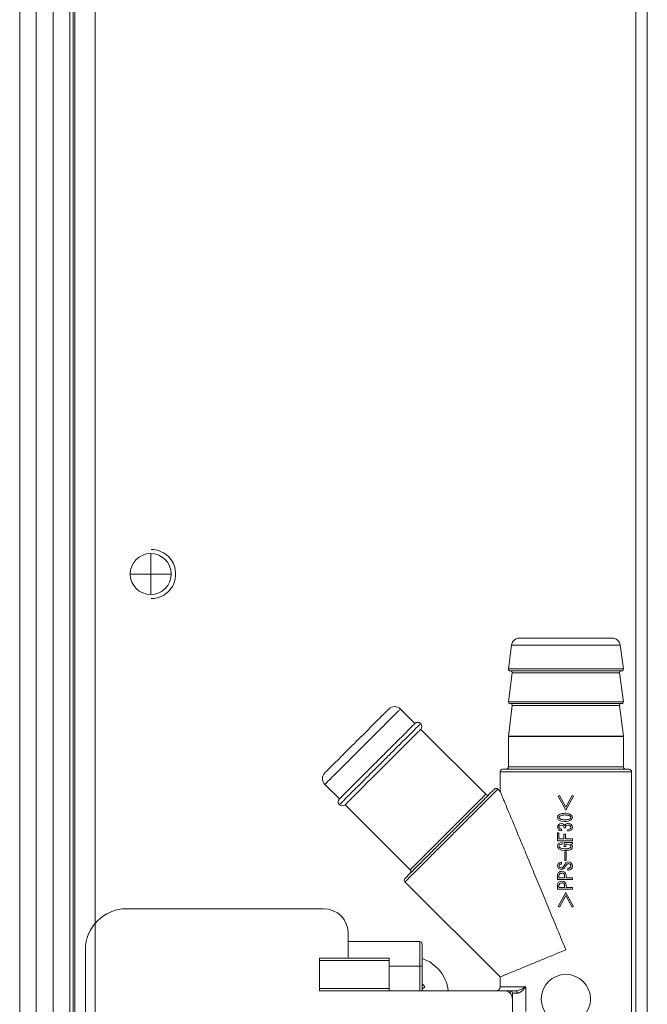
# Model space of a CAD drawing. Extents: x 0 to 420, y 0 to 297.
# Drawn here: x 105 to 107, y 66 to 70 of the extents above; entities that cross this region are included whole.
import ezdxf

# ---------------------------------------------------------------- set-up
doc = ezdxf.new("R2010")
doc.units = 0
doc.layers.add('M0', color=3, linetype='CONTINUOUS')

msp = doc.modelspace()

# ---------------------------------------------------------------- linework, layer by layer
at = {"layer": 'M0', "linetype": 'CONTINUOUS', "lineweight": 13}
for p, q in [((104.7504, 75.369524), (104.7504, 65.139558)), ((104.810408, 75.326017), (104.810408, 65.139558)), ((104.873203, 74.963179), (104.873203, 65.198944)), ((104.933144, 74.903238), (104.933144, 65.349588)), ((104.945445, 74.890938), (104.945445, 65.636129)), ((104.951429, 74.884954), (104.951429, 65.334586)), ((105.026439, 74.860951), (105.026439, 65.334586)), ((107.00073, 74.60235), (107.00073, 65.139558)), ((107.043162, 74.570369), (107.043162, 65.139558)), ((105.228968, 67.719928), (105.228968, 67.794938)), ((105.228968, 67.719928), (105.153957, 67.719928)), ((105.228968, 67.644917), (105.228968, 67.719928)), ((105.303979, 67.719928), (105.228968, 67.719928)), ((106.576961, 67.485894), (106.91441, 67.485894)), ((106.547214, 67.459818), (106.535707, 67.372663)), ((106.547214, 67.459818), (106.944157, 67.459818)), ((106.955664, 67.372663), (106.944157, 67.459818)), ((106.535707, 67.372663), (106.745686, 67.372663)), ((106.745686, 67.372663), (106.955664, 67.372663)), ((106.549762, 67.359091), (106.535707, 67.252646)), ((106.541657, 67.365877), (106.745686, 67.365877)), ((106.549762, 67.359091), (106.745686, 67.359091)), ((106.745686, 67.365877), (106.949715, 67.365877)), ((106.745686, 67.359091), (106.94161, 67.359091)), ((106.955664, 67.252646), (106.94161, 67.359091)), ((106.194063, 67.173164), (106.141023, 67.226205)), ((106.549812, 67.239112), (106.535702, 67.126589)), ((106.535707, 67.252646), (106.745686, 67.252646)), ((106.541657, 67.24586), (106.745686, 67.24586)), ((106.549812, 67.239112), (106.745686, 67.239112)), ((106.745686, 67.252646), (106.955664, 67.252646)), ((106.745686, 67.24586), (106.949715, 67.24586)), ((106.745686, 67.239112), (106.94156, 67.239112)), ((106.955669, 67.126589), (106.94156, 67.239112)), ((106.452901, 66.914326), (106.21528, 67.151948)), ((106.535656, 67.125843), (106.535656, 67.014827)), ((106.535656, 67.125843), (106.745686, 67.125843)), ((106.535702, 67.126589), (106.745686, 67.126589)), ((106.745686, 67.126589), (106.955669, 67.126589)), ((106.745686, 67.125843), (106.955716, 67.125843)), ((106.955716, 67.014827), (106.955716, 67.125843)), ((106.535656, 67.014827), (106.955716, 67.014827)), ((106.505651, 66.996824), (106.505651, 66.925225)), ((106.505651, 66.996824), (106.98572, 66.996824)), ((106.514653, 67.005825), (106.976719, 67.005825)), ((106.98572, 65.741813), (106.98572, 66.996824)), ((105.865211, 66.950393), (105.918252, 66.897353)), ((106.505651, 66.925225), (106.497456, 66.933421)), ((106.717533, 66.906982), (106.722251, 66.909757)), ((106.745562, 66.856751), (106.717533, 66.906982)), ((106.722251, 66.909757), (106.745562, 66.867297)), ((106.745686, 66.867521), (106.768873, 66.909757)), ((106.773591, 66.906982), (106.745686, 66.856972)), ((106.768873, 66.909757), (106.773591, 66.906982)), ((105.939468, 66.876137), (106.17709, 66.638515)), ((106.745562, 66.867297), (106.745686, 66.867521)), ((106.715313, 66.829832), (106.716632, 66.835044)), ((106.716632, 66.835044), (106.719198, 66.838435)), ((106.720942, 66.831581), (106.720586, 66.829832)), ((106.722251, 66.83344), (106.720942, 66.831581)), ((106.742232, 66.845095), (106.744167, 66.845067)), ((106.744167, 66.845067), (106.745686, 66.845019)), ((106.745686, 66.856972), (106.745562, 66.856751)), ((106.745686, 66.845019), (106.75747, 66.843099)), ((106.75747, 66.843099), (106.765543, 66.838435)), ((106.763576, 66.832018), (106.76249, 66.83344)), ((106.764155, 66.829832), (106.763576, 66.832018)), ((106.765543, 66.838435), (106.768594, 66.83399)), ((106.768594, 66.83399), (106.769408, 66.829832)), ((106.716128, 66.825669), (106.715313, 66.829832)), ((106.715313, 66.79431), (106.71628, 66.799646)), ((106.715911, 66.790198), (106.715313, 66.79431)), ((106.719198, 66.821229), (106.716128, 66.825669)), ((106.71628, 66.799646), (106.718643, 66.80319)), ((106.718643, 66.80319), (106.72401, 66.806401)), ((106.728605, 66.816143), (106.719198, 66.821229)), ((106.720612, 66.796306), (106.720308, 66.79431)), ((106.720308, 66.79431), (106.720813, 66.791797)), ((106.720586, 66.829832), (106.721159, 66.827642)), ((106.721973, 66.798472), (106.720612, 66.796306)), ((106.721159, 66.827642), (106.722251, 66.826224)), ((106.725241, 66.800346), (106.721973, 66.798472)), ((106.72401, 66.806401), (106.728912, 66.807075)), ((106.730021, 66.80097), (106.725241, 66.800346)), ((106.742232, 66.814568), (106.728605, 66.816143)), ((106.728912, 66.807075), (106.734221, 66.806251)), ((106.733167, 66.800632), (106.730021, 66.80097)), ((106.736682, 66.79875), (106.733167, 66.800632)), ((106.734221, 66.806251), (106.737792, 66.804023)), ((106.738384, 66.796067), (106.736682, 66.79875)), ((106.737792, 66.804023), (106.740118, 66.80127)), ((106.73918, 66.79209), (106.738384, 66.796067)), ((106.740118, 66.80127), (106.7414, 66.79875)), ((106.7414, 66.79875), (106.742773, 66.802051)), ((106.743752, 66.814589), (106.742232, 66.814568)), ((106.742773, 66.802051), (106.744452, 66.8043)), ((106.745686, 66.814645), (106.743752, 66.814589)), ((106.744452, 66.8043), (106.745129, 66.804937)), ((106.745129, 66.804937), (106.745686, 66.805407)), ((106.755, 66.815871), (106.745686, 66.814645)), ((106.745686, 66.805407), (106.750049, 66.807666)), ((106.745753, 66.798657), (106.745686, 66.798583)), ((106.74584, 66.79875), (106.745753, 66.798657)), ((106.74881, 66.800854), (106.74584, 66.79875)), ((106.753333, 66.801803), (106.74881, 66.800854)), ((106.750049, 66.807666), (106.753887, 66.808186)), ((106.753887, 66.808186), (106.760896, 66.806878)), ((106.765543, 66.821229), (106.755, 66.815871)), ((106.760896, 66.806878), (106.765543, 66.803745)), ((106.763271, 66.797232), (106.761658, 66.799305)), ((106.76249, 66.826224), (106.763792, 66.828087)), ((106.764155, 66.794032), (106.763271, 66.797232)), ((106.763792, 66.828087), (106.764155, 66.829832)), ((106.763827, 66.791523), (106.764155, 66.794032)), ((106.768098, 66.824622), (106.765543, 66.821229)), ((106.765543, 66.803745), (106.768694, 66.798684)), ((106.769408, 66.829832), (106.768098, 66.824622)), ((106.769408, 66.794032), (106.768401, 66.788045)), ((106.768694, 66.798684), (106.769408, 66.794032)), ((106.715313, 66.744727), (106.715313, 66.774051)), ((106.715313, 66.774051), (106.720565, 66.774051)), ((106.718643, 66.785707), (106.715911, 66.790198)), ((106.723289, 66.782511), (106.718643, 66.785707)), ((106.720565, 66.774051), (106.720565, 66.751295)), ((106.720813, 66.791797), (106.721973, 66.790147)), ((106.721973, 66.790147), (106.72636, 66.787695)), ((106.730298, 66.780989), (106.723289, 66.782511)), ((106.72636, 66.787695), (106.730298, 66.787095)), ((106.730298, 66.787095), (106.730298, 66.780989)), ((106.738624, 66.751295), (106.738624, 66.768501)), ((106.738624, 66.768501), (106.743877, 66.768501)), ((106.743897, 66.79209), (106.73918, 66.79209)), ((106.743877, 66.768501), (106.743877, 66.751295)), ((106.753333, 66.786262), (106.758605, 66.786745)), ((106.753333, 66.779879), (106.753333, 66.786262)), ((106.759228, 66.78052), (106.753333, 66.779879)), ((106.758605, 66.786745), (106.762213, 66.78876)), ((106.76582, 66.784042), (106.759228, 66.78052)), ((106.762213, 66.78876), (106.763827, 66.791523)), ((106.768401, 66.788045), (106.76582, 66.784042)), ((106.745686, 66.744727), (106.715313, 66.744727)), ((106.715313, 66.724653), (106.716181, 66.729651)), ((106.716197, 66.720222), (106.715313, 66.724653)), ((106.716181, 66.729651), (106.718365, 66.732979)), ((106.718365, 66.732979), (106.72568, 66.736952)), ((106.720565, 66.751295), (106.738624, 66.751295)), ((106.720978, 66.726798), (106.720586, 66.724653)), ((106.720586, 66.724653), (106.720999, 66.722484)), ((106.722529, 66.729094), (106.720978, 66.726798)), ((106.720999, 66.722484), (106.721973, 66.721046)), ((106.726529, 66.731123), (106.722529, 66.729094)), ((106.72568, 66.736952), (106.732242, 66.737696)), ((106.732242, 66.731869), (106.726529, 66.731123)), ((106.732242, 66.737696), (106.732242, 66.731869)), ((106.740012, 66.723543), (106.740012, 66.737696)), ((106.740012, 66.737696), (106.745686, 66.737696)), ((106.745264, 66.723543), (106.740012, 66.723543)), ((106.743877, 66.751295), (106.745686, 66.751295)), ((106.745264, 66.731787), (106.745264, 66.723543)), ((106.745686, 66.731787), (106.745264, 66.731787)), ((106.745686, 66.751295), (106.769408, 66.751295)), ((106.769408, 66.744727), (106.745686, 66.744727)), ((106.745686, 66.737696), (106.769408, 66.737696)), ((106.750557, 66.731787), (106.745686, 66.731787)), ((106.755695, 66.731376), (106.750557, 66.731787)), ((106.761658, 66.728816), (106.755695, 66.731376)), ((106.763137, 66.726848), (106.761658, 66.728816)), ((106.763878, 66.723821), (106.763137, 66.726848)), ((106.763352, 66.721659), (106.763878, 66.723821)), ((106.769408, 66.732979), (106.764434, 66.732146)), ((106.764434, 66.732146), (106.768337, 66.727581)), ((106.768337, 66.727581), (106.769408, 66.722988)), ((106.769408, 66.722988), (106.768362, 66.718134)), ((106.769408, 66.751295), (106.769408, 66.744727)), ((106.769408, 66.737696), (106.769408, 66.732979)), ((106.719476, 66.715495), (106.716197, 66.720222)), ((106.729342, 66.710192), (106.719476, 66.715495)), ((106.743619, 66.708557), (106.729342, 66.710192)), ((106.742232, 66.671926), (106.742232, 66.703562)), ((106.742232, 66.703562), (106.745686, 66.703562)), ((106.744529, 66.708561), (106.743619, 66.708557)), ((106.745686, 66.70858), (106.744529, 66.708561)), ((106.745686, 66.703562), (106.746827, 66.703562)), ((106.746827, 66.703562), (106.746827, 66.671926)), ((106.761658, 66.719381), (106.763352, 66.721659)), ((106.768362, 66.718134), (106.766099, 66.71494)), ((106.715313, 66.652499), (106.716232, 66.658149)), ((106.716118, 66.648109), (106.715313, 66.652499)), ((106.716232, 66.658149), (106.718643, 66.661935)), ((106.718643, 66.661935), (106.724771, 66.665319)), ((106.721231, 66.654766), (106.720863, 66.652499)), ((106.720863, 66.652499), (106.72147, 66.649649)), ((106.722806, 66.657217), (106.721231, 66.654766)), ((106.72581, 66.659079), (106.722806, 66.657217)), ((106.724771, 66.665319), (106.730298, 66.66582)), ((106.730298, 66.659437), (106.72581, 66.659079)), ((106.730298, 66.66582), (106.730298, 66.659437)), ((106.735572, 66.649169), (106.740506, 66.655504)), ((106.740506, 66.655504), (106.743897, 66.660825)), ((106.745686, 66.652539), (106.74213, 66.647632)), ((106.745686, 66.671926), (106.742232, 66.671926)), ((106.743897, 66.660825), (106.744834, 66.662298)), ((106.744834, 66.662298), (106.745686, 66.663373)), ((106.746827, 66.671926), (106.745686, 66.671926)), ((106.745686, 66.663373), (106.750178, 66.666497)), ((106.746992, 66.654463), (106.745686, 66.652539)), ((106.748615, 66.65694), (106.746992, 66.654463)), ((106.750178, 66.666497), (106.754443, 66.667208)), ((106.754443, 66.667208), (106.761113, 66.666001)), ((106.758329, 66.660373), (106.755275, 66.660825)), ((106.761658, 66.658327), (106.758329, 66.660373)), ((106.761113, 66.666001), (106.765543, 66.663045)), ((106.763293, 66.655642), (106.761658, 66.658327)), ((106.763878, 66.651667), (106.763293, 66.655642)), ((106.76347, 66.649006), (106.763878, 66.651667)), ((106.765543, 66.663045), (106.768768, 66.657359)), ((106.769408, 66.652222), (106.768426, 66.646077)), ((106.768768, 66.657359), (106.769408, 66.652222)), ((106.715313, 66.617532), (106.716419, 66.623864)), ((106.715313, 66.602916), (106.715313, 66.617532)), ((106.719198, 66.643341), (106.716118, 66.648109)), ((106.716419, 66.623864), (106.719198, 66.628078)), ((106.723224, 66.640356), (106.719198, 66.643341)), ((106.719198, 66.628078), (106.72532, 66.631554)), ((106.721025, 66.619561), (106.720565, 66.615867)), ((106.720565, 66.615867), (106.720565, 66.609484)), ((106.723361, 66.623638), (106.721025, 66.619561)), ((106.72147, 66.649649), (106.722806, 66.647781)), ((106.722806, 66.647781), (106.725826, 66.645781)), ((106.729466, 66.639179), (106.723224, 66.640356)), ((106.726384, 66.625474), (106.723361, 66.623638)), ((106.72532, 66.631554), (106.730854, 66.632241)), ((106.725826, 66.645781), (106.728633, 66.645284)), ((106.730854, 66.626135), (106.726384, 66.625474)), ((106.734244, 66.640181), (106.729466, 66.639179)), ((106.730854, 66.632241), (106.737839, 66.631083)), ((106.734391, 66.625751), (106.730854, 66.626135)), ((106.73918, 66.643896), (106.734244, 66.640181)), ((106.738347, 66.623638), (106.734391, 66.625751)), ((106.737839, 66.631083), (106.74251, 66.628078)), ((106.740345, 66.620522), (106.738347, 66.623638)), ((106.74213, 66.647632), (106.73918, 66.643896)), ((106.741122, 66.615867), (106.740345, 66.620522)), ((106.741122, 66.609484), (106.741122, 66.615867)), ((106.74251, 66.628078), (106.744623, 66.625237)), ((106.744623, 66.625237), (106.745686, 66.622662)), ((106.745686, 66.622662), (106.74625, 66.619812)), ((106.74625, 66.619812), (106.746374, 66.617532)), ((106.746374, 66.617532), (106.746374, 66.609484)), ((106.7525, 66.637513), (106.7525, 66.643896)), ((106.7525, 66.643896), (106.754998, 66.643896)), ((106.755275, 66.637513), (106.7525, 66.637513)), ((106.754998, 66.643896), (106.758973, 66.644481)), ((106.760349, 66.638383), (106.755275, 66.637513)), ((106.758973, 66.644481), (106.761658, 66.646116)), ((106.76582, 66.641954), (106.760349, 66.638383)), ((106.761658, 66.646116), (106.76347, 66.649006)), ((106.768426, 66.646077), (106.76582, 66.641954)), ((106.157996, 66.593961), (106.505651, 66.246305)), ((106.745686, 66.602916), (106.715313, 66.602916)), ((106.715313, 66.58201), (106.716419, 66.588342)), ((106.715313, 66.567394), (106.715313, 66.58201)), ((106.716419, 66.588342), (106.719198, 66.592556)), ((106.719198, 66.592556), (106.72532, 66.596032)), ((106.720565, 66.609484), (106.741122, 66.609484)), ((106.721025, 66.584039), (106.720565, 66.580345)), ((106.720565, 66.580345), (106.720565, 66.573962)), ((106.723361, 66.588116), (106.721025, 66.584039)), ((106.726384, 66.589952), (106.723361, 66.588116)), ((106.72532, 66.596032), (106.730854, 66.596719)), ((106.730854, 66.590613), (106.726384, 66.589952)), ((106.730854, 66.596719), (106.737839, 66.595561)), ((106.734391, 66.590228), (106.730854, 66.590613)), ((106.738347, 66.588116), (106.734391, 66.590228)), ((106.737839, 66.595561), (106.74251, 66.592556)), ((106.740345, 66.585), (106.738347, 66.588116)), ((106.741122, 66.580345), (106.740345, 66.585)), ((106.741122, 66.573962), (106.741122, 66.580345)), ((106.74251, 66.592556), (106.744623, 66.589715)), ((106.744623, 66.589715), (106.745686, 66.58714)), ((106.769408, 66.602916), (106.745686, 66.602916)), ((106.745686, 66.58714), (106.74625, 66.58429)), ((106.74625, 66.58429), (106.746374, 66.58201)), ((106.746374, 66.609484), (106.769408, 66.609484)), ((106.746374, 66.58201), (106.746374, 66.573962)), ((106.769408, 66.609484), (106.769408, 66.602916)), ((106.745686, 66.567394), (106.715313, 66.567394)), ((106.717533, 66.504583), (106.745562, 66.554814)), ((106.720565, 66.573962), (106.741122, 66.573962)), ((106.745562, 66.544268), (106.722251, 66.501808)), ((106.745562, 66.554814), (106.745686, 66.554592)), ((106.745686, 66.544044), (106.745562, 66.544268)), ((106.769408, 66.567394), (106.745686, 66.567394)), ((106.745686, 66.554592), (106.773591, 66.504583)), ((106.768873, 66.501808), (106.745686, 66.544044)), ((106.746374, 66.573962), (106.769408, 66.573962)), ((106.769408, 66.573962), (106.769408, 66.567394)), ((105.860559, 66.495752), (105.140456, 66.495752)), ((106.722251, 66.501808), (106.717533, 66.504583)), ((106.773591, 66.504583), (106.768873, 66.501808)), ((105.950571, 66.315726), (105.950571, 66.405739)), ((106.211609, 66.375735), (105.950571, 66.375735)), ((106.211609, 66.285722), (106.211609, 66.375735)), ((106.22061, 66.285722), (106.22061, 66.366734)), ((104.990434, 66.345731), (104.990434, 65.103553)), ((105.845557, 66.315726), (106.100593, 66.315726)), ((105.845557, 66.306725), (105.845557, 66.315726)), ((105.845557, 66.20471), (105.845557, 66.306725)), ((106.100593, 66.306725), (105.845557, 66.306725)), ((106.100593, 66.306725), (106.100593, 66.315726)), ((106.100593, 66.306725), (106.100593, 66.20471)), ((106.248383, 66.301496), (106.22061, 66.314352)), ((106.279465, 66.276099), (106.248383, 66.301496)), ((106.211609, 66.285722), (106.100593, 66.285722)), ((106.211609, 66.195709), (106.211609, 66.285722)), ((106.211609, 66.285722), (106.22061, 66.285722)), ((106.22061, 66.285722), (106.22061, 66.195709)), ((106.505651, 66.246305), (106.505651, 66.210711)), ((105.845557, 66.195709), (105.845557, 66.20471)), ((105.845557, 66.20471), (106.100593, 66.20471)), ((106.100593, 66.195709), (105.845557, 66.195709)), ((106.100593, 66.195709), (106.100593, 66.20471)), ((106.520653, 66.195709), (106.100593, 66.195709)), ((106.505688, 66.210711), (106.598998, 66.210711)), ((106.541657, 66.195709), (106.520653, 66.195709)), ((106.541657, 66.195709), (106.563666, 66.195709)), ((106.541657, 66.187132), (106.541657, 66.195709)), ((106.550658, 66.165705), (106.550658, 66.186708)), ((106.550658, 66.186708), (106.567588, 66.186708)), ((106.598998, 66.210711), (106.598998, 66.119817)), ((106.550658, 65.790651), (106.550658, 66.165705))]:
    msp.add_line(p, q, dxfattribs=at)
msp.add_circle((106.745686, 66.165705), 0.090013, dxfattribs=at)
for centre, radius, start, end in [((105.228968, 67.719928), 0.075011, 90, 180), ((105.228968, 67.719928), 0.075011, 0, 90), ((105.228968, 67.719928), 0.075011, 180, 270), ((105.228968, 67.719928), 0.075011, 270, 360), ((106.576961, 67.45589), 0.030004, 90, 172.478417), ((106.91441, 67.45589), 0.030004, 7.521583, 90), ((106.541656, 67.371878), 0.006001, 172.478417, 270), ((106.949715, 67.371878), 0.006001, 270, 367.521583), ((106.543812, 67.359876), 0.006001, 352.478417, 450), ((106.947559, 67.359876), 0.006001, 90, 187.521583), ((106.119806, 67.204989), 0.030004, 45, 135), ((106.541656, 67.251861), 0.006001, 172.478417, 270), ((106.543857, 67.239859), 0.006001, 352.852896, 450), ((106.947514, 67.239859), 0.006001, 90, 187.147104), ((106.949715, 67.251861), 0.006001, 270, 367.521583), ((106.204671, 67.162556), 0.015002, 45, 135), ((106.204671, 67.162556), 0.015002, 315, 405), ((106.541656, 67.125842), 0.006001, 172.852896, 180), ((106.949715, 67.125842), 0.006001, 0, 7.147104), ((106.526654, 67.014827), 0.009001, 270, 360), ((106.964717, 67.014827), 0.009001, 180, 270), ((105.886428, 66.97161), 0.030004, 135, 225), ((106.514652, 66.996824), 0.009001, 90, 180), ((106.976719, 66.996824), 0.009001, 0, 90), ((106.459266, 66.920691), 0.009001, 225, 315), ((106.491091, 66.927056), 0.009001, 45, 135), ((105.92886, 66.886745), 0.015002, 135, 225), ((105.92886, 66.886745), 0.015002, 225, 315), ((106.170725, 66.63215), 0.009001, 315, 405), ((106.16436, 66.600326), 0.009001, 135, 225), ((105.140456, 66.345731), 0.150021, 90, 180), ((105.860559, 66.405739), 0.090013, 0, 90), ((106.211609, 66.366734), 0.009001, 0, 90), ((106.175604, 66.180707), 0.14102, 6.106852, 42.565966), ((106.520653, 66.165705), 0.030004, 0, 90), ((106.541656, 66.186708), 0.009001, 0, 90)]:
    msp.add_arc(centre, radius, start, end, dxfattribs=at)
at = {"layer": 'M0', "linetype": 'CONTINUOUS', "lineweight": 13, "extrusion": (0, 0, -1)}
for points, knots in [([(105.320118, 67.719928), (105.319072, 67.730399), (105.318026, 67.74087), (105.314693, 67.750714), (105.31136, 67.760558), (105.305739, 67.769776), (105.299072, 67.777787), (105.292405, 67.785797), (105.284693, 67.792602), (105.27514, 67.797881), (105.265587, 67.80316), (105.254196, 67.806915), (105.245783, 67.808573), (105.239451, 67.809821), (105.234807, 67.809881), (105.230163, 67.809941)], [0, 0, 0, 0, 1, 1, 1, 2, 2, 2, 3, 3, 3, 4, 4, 4, 5, 5, 5, 5]), ([(105.230163, 67.629914), (105.234807, 67.629974), (105.239451, 67.630034), (105.245783, 67.631282), (105.254196, 67.63294), (105.265588, 67.636695), (105.27514, 67.641974), (105.284692, 67.647254), (105.292405, 67.654058), (105.299072, 67.662069), (105.305739, 67.670079), (105.31136, 67.679297), (105.314693, 67.689141), (105.318026, 67.698986), (105.319072, 67.709456), (105.320118, 67.719928)], [0, 0, 0, 0, 1, 1, 1, 2, 2, 2, 3, 3, 3, 4, 4, 4, 5, 5, 5, 5]), ([(105.865211, 66.992826), (105.866452, 66.994067), (105.867693, 66.995308), (105.869188, 66.996802), (105.872109, 66.999723), (105.875998, 67.003613), (105.880845, 67.00846), (105.885985, 67.0136), (105.892202, 67.019816), (105.899389, 67.027003), (105.906577, 67.034191), (105.914734, 67.042349), (105.923556, 67.051171), (105.932378, 67.059993), (105.941864, 67.069479), (105.951699, 67.079314), (105.961534, 67.089149), (105.971717, 67.099332), (105.981901, 67.109516), (105.992084, 67.119699), (106.002267, 67.129882), (106.012102, 67.139717), (106.021937, 67.149552), (106.031423, 67.159038), (106.040245, 67.16786), (106.049067, 67.176682), (106.057225, 67.18484), (106.064413, 67.192027), (106.0716, 67.199214), (106.077816, 67.205431), (106.082956, 67.210572), (106.087803, 67.215418), (106.091693, 67.219308), (106.094614, 67.222229), (106.096108, 67.223723), (106.097349, 67.224964), (106.09859, 67.226205)], [0, 0, 0, 0, 1, 1, 1, 2, 2, 2, 3, 3, 3, 4, 4, 4, 5, 5, 5, 6, 6, 6, 7, 7, 7, 8, 8, 8, 9, 9, 9, 10, 10, 10, 11, 11, 11, 12, 12, 12, 12]), ([(106.141023, 67.226205), (106.140722, 67.225904), (106.140422, 67.225604), (106.14009, 67.225272), (106.138341, 67.223523), (106.135734, 67.220916), (106.132706, 67.217888), (106.128778, 67.21396), (106.124141, 67.209324), (106.118335, 67.203518), (106.112529, 67.197712), (106.105554, 67.190736), (106.097754, 67.182936), (106.089954, 67.175136), (106.081329, 67.166511), (106.07207, 67.157252), (106.062811, 67.147993), (106.052918, 67.1381), (106.042668, 67.127851), (106.032419, 67.117602), (106.021814, 67.106996), (106.011135, 67.096318), (106.000457, 67.085639), (105.989705, 67.074887), (105.97917, 67.064352), (105.968634, 67.053817), (105.958316, 67.043499), (105.948495, 67.033678), (105.938674, 67.023857), (105.92935, 67.014533), (105.920765, 67.005948), (105.91218, 66.997363), (105.904334, 66.989516), (105.897475, 66.982657), (105.890616, 66.975799), (105.884744, 66.969927), (105.87988, 66.965062), (105.875338, 66.960521), (105.871674, 66.956857), (105.868928, 66.954111), (105.867531, 66.952713), (105.866371, 66.951553), (105.865211, 66.950393)], [0, 0, 0, 0, 1, 1, 1, 2, 2, 2, 3, 3, 3, 4, 4, 4, 5, 5, 5, 6, 6, 6, 7, 7, 7, 8, 8, 8, 9, 9, 9, 10, 10, 10, 11, 11, 11, 12, 12, 12, 13, 13, 13, 14, 14, 14, 14]), ([(105.918252, 66.897353), (105.919412, 66.898513), (105.920572, 66.899672), (105.92197, 66.90107), (105.924715, 66.903816), (105.928379, 66.90748), (105.932921, 66.912022), (105.937786, 66.916886), (105.943657, 66.922758), (105.950516, 66.929617), (105.957375, 66.936476), (105.965221, 66.944322), (105.973806, 66.952907), (105.982391, 66.961492), (105.991715, 66.970816), (106.001536, 66.980637), (106.011357, 66.990458), (106.021676, 67.000777), (106.032211, 67.011312), (106.042746, 67.021847), (106.053498, 67.032598), (106.064177, 67.043277), (106.074855, 67.053956), (106.08546, 67.064561), (106.09571, 67.07481), (106.105959, 67.08506), (106.115852, 67.094953), (106.125111, 67.104212), (106.13437, 67.11347), (106.142994, 67.122095), (106.150794, 67.129895), (106.158594, 67.137695), (106.16557, 67.144671), (106.171376, 67.150477), (106.177182, 67.156283), (106.181818, 67.160919), (106.185746, 67.164848), (106.188774, 67.167875), (106.191381, 67.170483), (106.193131, 67.172232), (106.193462, 67.172563), (106.193763, 67.172864), (106.194063, 67.173164)], [0, 0, 0, 0, 1, 1, 1, 2, 2, 2, 3, 3, 3, 4, 4, 4, 5, 5, 5, 6, 6, 6, 7, 7, 7, 8, 8, 8, 9, 9, 9, 10, 10, 10, 11, 11, 11, 12, 12, 12, 13, 13, 13, 14, 14, 14, 14]), ([(106.21528, 67.173164), (106.214118, 67.172003), (106.212956, 67.170841), (106.211556, 67.169441), (106.208801, 67.166687), (106.205124, 67.163009), (106.200572, 67.158457), (106.195684, 67.153568), (106.189787, 67.147671), (106.182879, 67.140763), (106.175971, 67.133856), (106.168052, 67.125937), (106.159362, 67.117247), (106.150672, 67.108557), (106.141211, 67.099095), (106.131204, 67.089088), (106.121197, 67.079081), (106.110644, 67.068528), (106.099813, 67.057698), (106.088982, 67.046867), (106.077875, 67.035759), (106.066766, 67.02465), (106.055658, 67.013542), (106.044549, 67.002434), (106.033718, 66.991603), (106.022888, 66.980773), (106.012336, 66.97022), (106.002328, 66.960213), (105.992321, 66.950205), (105.982859, 66.940743), (105.974169, 66.932053), (105.965479, 66.923364), (105.957561, 66.915445), (105.950653, 66.908538), (105.943745, 66.90163), (105.937848, 66.895733), (105.932959, 66.890844), (105.928407, 66.886292), (105.92473, 66.882615), (105.921976, 66.87986), (105.920575, 66.87846), (105.919414, 66.877298), (105.918252, 66.876137)], [0, 0, 0, 0, 1, 1, 1, 2, 2, 2, 3, 3, 3, 4, 4, 4, 5, 5, 5, 6, 6, 6, 7, 7, 7, 8, 8, 8, 9, 9, 9, 10, 10, 10, 11, 11, 11, 12, 12, 12, 13, 13, 13, 14, 14, 14, 14]), ([(105.939468, 66.876137), (105.940628, 66.877296), (105.941787, 66.878456), (105.943185, 66.879854), (105.945931, 66.8826), (105.949595, 66.886264), (105.954137, 66.890805), (105.959001, 66.89567), (105.964873, 66.901542), (105.971732, 66.908401), (105.978591, 66.91526), (105.986437, 66.923106), (105.995022, 66.931691), (106.003607, 66.940276), (106.012931, 66.9496), (106.022752, 66.959421), (106.032573, 66.969242), (106.042891, 66.97956), (106.053426, 66.990095), (106.063962, 67.00063), (106.074714, 67.011382), (106.085392, 67.022061), (106.096071, 67.032739), (106.106676, 67.043345), (106.116925, 67.053594), (106.127174, 67.063843), (106.137068, 67.073736), (106.146326, 67.082995), (106.155585, 67.092254), (106.16421, 67.100879), (106.172011, 67.108679), (106.179811, 67.116479), (106.186786, 67.123455), (106.192592, 67.129261), (106.198398, 67.135067), (106.203035, 67.139703), (106.206963, 67.143631), (106.209991, 67.146659), (106.212598, 67.149266), (106.214347, 67.151015), (106.214679, 67.151347), (106.214979, 67.151647), (106.21528, 67.151948)], [0, 0, 0, 0, 1, 1, 1, 2, 2, 2, 3, 3, 3, 4, 4, 4, 5, 5, 5, 6, 6, 6, 7, 7, 7, 8, 8, 8, 9, 9, 9, 10, 10, 10, 11, 11, 11, 12, 12, 12, 13, 13, 13, 14, 14, 14, 14]), ([(106.157996, 66.606691), (106.159187, 66.607882), (106.160378, 66.609073), (106.161815, 66.61051), (106.164643, 66.613338), (106.168422, 66.617118), (106.173094, 66.62179), (106.178123, 66.626819), (106.184187, 66.632882), (106.191306, 66.640002), (106.198426, 66.647122), (106.206602, 66.655298), (106.2156, 66.664295), (106.224598, 66.673293), (106.234417, 66.683111), (106.244839, 66.693534), (106.255262, 66.703956), (106.266287, 66.714982), (106.277656, 66.726351), (106.289024, 66.737719), (106.300735, 66.74943), (106.312516, 66.761211), (106.324297, 66.772992), (106.336148, 66.784843), (106.34779, 66.796485), (106.359433, 66.808127), (106.370867, 66.819562), (106.381829, 66.830523), (106.39279, 66.841485), (106.403279, 66.851974), (106.413039, 66.861734), (106.422799, 66.871494), (106.431829, 66.880524), (106.439963, 66.888658), (106.448097, 66.896792), (106.455334, 66.90403), (106.461341, 66.910036), (106.467347, 66.916043), (106.472123, 66.920818), (106.476174, 66.924869), (106.479285, 66.92798), (106.481969, 66.930664), (106.483768, 66.932463), (106.484108, 66.932803), (106.484417, 66.933112), (106.484726, 66.933421)], [0, 0, 0, 0, 1, 1, 1, 2, 2, 2, 3, 3, 3, 4, 4, 4, 5, 5, 5, 6, 6, 6, 7, 7, 7, 8, 8, 8, 9, 9, 9, 10, 10, 10, 11, 11, 11, 12, 12, 12, 13, 13, 13, 14, 14, 14, 15, 15, 15, 15]), ([(106.497456, 66.933421), (106.497135, 66.9331), (106.496814, 66.932779), (106.49646, 66.932425), (106.494591, 66.930556), (106.491803, 66.927768), (106.488571, 66.924536), (106.484362, 66.920327), (106.479401, 66.915366), (106.47316, 66.909125), (106.466919, 66.902884), (106.459399, 66.895365), (106.450948, 66.886914), (106.442497, 66.878463), (106.433116, 66.869081), (106.422976, 66.858941), (106.412836, 66.848801), (106.401938, 66.837903), (106.390549, 66.826514), (106.37916, 66.815125), (106.367281, 66.803246), (106.355185, 66.79115), (106.343089, 66.779054), (106.330776, 66.766741), (106.318536, 66.754502), (106.306296, 66.742262), (106.294129, 66.730094), (106.282318, 66.718283), (106.270507, 66.706472), (106.259052, 66.695016), (106.248223, 66.684188), (106.237395, 66.673359), (106.227193, 66.663158), (106.217844, 66.65381), (106.208496, 66.644462), (106.200002, 66.635967), (106.192605, 66.62857), (106.185208, 66.621173), (106.178908, 66.614873), (106.173683, 66.609648), (106.168829, 66.604794), (106.164903, 66.600867), (106.161964, 66.597929), (106.160472, 66.596436), (106.159234, 66.595199), (106.157996, 66.593961)], [0, 0, 0, 0, 1, 1, 1, 2, 2, 2, 3, 3, 3, 4, 4, 4, 5, 5, 5, 6, 6, 6, 7, 7, 7, 8, 8, 8, 9, 9, 9, 10, 10, 10, 11, 11, 11, 12, 12, 12, 13, 13, 13, 14, 14, 14, 15, 15, 15, 15]), ([(106.17709, 66.638515), (106.17825, 66.639674), (106.17941, 66.640834), (106.180808, 66.642232), (106.183553, 66.644977), (106.187217, 66.648642), (106.191759, 66.653184), (106.196624, 66.658048), (106.202495, 66.66392), (106.209354, 66.670779), (106.216213, 66.677638), (106.224059, 66.685484), (106.232644, 66.694069), (106.241229, 66.702654), (106.250553, 66.711978), (106.260374, 66.721799), (106.270195, 66.73162), (106.280514, 66.741938), (106.291049, 66.752474), (106.301584, 66.763009), (106.312336, 66.77376), (106.323015, 66.784439), (106.333693, 66.795118), (106.344298, 66.805723), (106.354548, 66.815972), (106.364797, 66.826221), (106.37469, 66.836114), (106.383949, 66.845373), (106.393208, 66.854632), (106.401832, 66.863257), (106.409632, 66.871057), (106.417432, 66.878857), (106.424409, 66.885833), (106.430215, 66.891639), (106.436021, 66.897445), (106.440656, 66.902081), (106.444584, 66.906009), (106.447612, 66.909037), (106.450219, 66.911644), (106.451969, 66.913393), (106.4523, 66.913725), (106.452601, 66.914025), (106.452901, 66.914326)], [0, 0, 0, 0, 1, 1, 1, 2, 2, 2, 3, 3, 3, 4, 4, 4, 5, 5, 5, 6, 6, 6, 7, 7, 7, 8, 8, 8, 9, 9, 9, 10, 10, 10, 11, 11, 11, 12, 12, 12, 13, 13, 13, 14, 14, 14, 14]), ([(106.745686, 66.345731), (106.735212, 66.371016), (106.724739, 66.396301), (106.714355, 66.42137), (106.703971, 66.446439), (106.693676, 66.471291), (106.68356, 66.495715), (106.673443, 66.520138), (106.663505, 66.544133), (106.653828, 66.567494), (106.644152, 66.590854), (106.634739, 66.61358), (106.625668, 66.635478), (106.616598, 66.657376), (106.607871, 66.678445), (106.599562, 66.698505), (106.591253, 66.718564), (106.583362, 66.737615), (106.575955, 66.755495), (106.568549, 66.773375), (106.561628, 66.790085), (106.555254, 66.805474), (106.548879, 66.820864), (106.543051, 66.834934), (106.53781, 66.847588), (106.532569, 66.860241), (106.527914, 66.871478), (106.523923, 66.881114), (106.519932, 66.89075), (106.516603, 66.898785), (106.51383, 66.905479), (106.511306, 66.911573), (106.509243, 66.916556), (106.507705, 66.920268), (106.506932, 66.922134), (106.506291, 66.92368), (106.505651, 66.925225)], [0, 0, 0, 0, 1, 1, 1, 2, 2, 2, 3, 3, 3, 4, 4, 4, 5, 5, 5, 6, 6, 6, 7, 7, 7, 8, 8, 8, 9, 9, 9, 10, 10, 10, 11, 11, 11, 12, 12, 12, 12]), ([(106.719198, 66.838435), (106.7211, 66.839833), (106.723002, 66.84123), (106.724898, 66.842218), (106.726794, 66.843206), (106.728684, 66.843784), (106.731475, 66.844191), (106.734401, 66.844618), (106.738317, 66.844857), (106.742232, 66.845095)], [0, 0, 0, 0, 1, 1, 1, 2, 2, 2, 3, 3, 3, 3]), ([(106.742232, 66.838712), (106.739619, 66.838617), (106.737006, 66.838521), (106.735056, 66.838338), (106.733164, 66.83816), (106.731897, 66.8379), (106.730475, 66.837547), (106.729052, 66.837193), (106.727476, 66.836746), (106.72608, 66.836046), (106.724683, 66.835346), (106.723467, 66.834393), (106.722251, 66.83344)], [0, 0, 0, 0, 1, 1, 1, 2, 2, 2, 3, 3, 3, 4, 4, 4, 4]), ([(106.745686, 66.838637), (106.745259, 66.838654), (106.744832, 66.838671), (106.744512, 66.838681), (106.744201, 66.838691), (106.743989, 66.838694), (106.743752, 66.838698), (106.743514, 66.838701), (106.74325, 66.838705), (106.742992, 66.838707), (106.742735, 66.83871), (106.742484, 66.838711), (106.742232, 66.838712)], [0, 0, 0, 0, 1, 1, 1, 2, 2, 2, 3, 3, 3, 4, 4, 4, 4]), ([(106.76249, 66.83344), (106.760647, 66.834668), (106.758804, 66.835897), (106.757317, 66.836601), (106.755864, 66.83729), (106.754752, 66.837478), (106.753523, 66.837697), (106.752295, 66.837916), (106.75095, 66.838166), (106.749624, 66.838328), (106.748298, 66.838489), (106.746992, 66.838563), (106.745686, 66.838637)], [0, 0, 0, 0, 1, 1, 1, 2, 2, 2, 3, 3, 3, 4, 4, 4, 4]), ([(106.722251, 66.826224), (106.724466, 66.824856), (106.726682, 66.823487), (106.72846, 66.822728), (106.730198, 66.821986), (106.731517, 66.821827), (106.732973, 66.821636), (106.734429, 66.821445), (106.736022, 66.821223), (106.737588, 66.821103), (106.739154, 66.820984), (106.740693, 66.820968), (106.742232, 66.820951)], [0, 0, 0, 0, 1, 1, 1, 2, 2, 2, 3, 3, 3, 4, 4, 4, 4]), ([(106.742232, 66.820951), (106.742659, 66.820954), (106.743086, 66.820957), (106.743406, 66.820961), (106.743718, 66.820965), (106.743929, 66.820968), (106.744167, 66.820974), (106.744404, 66.82098), (106.744668, 66.820987), (106.744926, 66.820996), (106.745183, 66.821005), (106.745435, 66.821016), (106.745686, 66.821027)], [0, 0, 0, 0, 1, 1, 1, 2, 2, 2, 3, 3, 3, 4, 4, 4, 4]), ([(106.745686, 66.798583), (106.745292, 66.798047), (106.744899, 66.79751), (106.744612, 66.796977), (106.744325, 66.796444), (106.744145, 66.795914), (106.744044, 66.795127), (106.743938, 66.794302), (106.743918, 66.793196), (106.743897, 66.79209)], [0, 0, 0, 0, 1, 1, 1, 2, 2, 2, 3, 3, 3, 3]), ([(106.745686, 66.821027), (106.747899, 66.821212), (106.750112, 66.821398), (106.751759, 66.821632), (106.753358, 66.821859), (106.754424, 66.822132), (106.755613, 66.822494), (106.756803, 66.822856), (106.758116, 66.823306), (106.759283, 66.823943), (106.76045, 66.824579), (106.76147, 66.825402), (106.76249, 66.826224)], [0, 0, 0, 0, 1, 1, 1, 2, 2, 2, 3, 3, 3, 4, 4, 4, 4]), ([(106.761658, 66.799305), (106.760972, 66.799817), (106.760286, 66.800329), (106.759603, 66.800699), (106.75892, 66.801069), (106.75824, 66.801296), (106.757231, 66.801455), (106.756173, 66.801621), (106.754753, 66.801712), (106.753333, 66.801803)], [0, 0, 0, 0, 1, 1, 1, 2, 2, 2, 3, 3, 3, 3]), ([(106.721973, 66.721046), (106.723767, 66.71975), (106.72556, 66.718453), (106.727346, 66.717547), (106.729132, 66.716641), (106.73091, 66.716124), (106.73353, 66.715758), (106.736277, 66.715375), (106.739948, 66.715158), (106.743619, 66.71494)], [0, 0, 0, 0, 1, 1, 1, 2, 2, 2, 3, 3, 3, 3]), ([(106.743619, 66.71494), (106.743875, 66.714942), (106.74413, 66.714944), (106.744322, 66.714946), (106.744508, 66.714948), (106.744634, 66.71495), (106.744776, 66.714952), (106.744919, 66.714954), (106.745077, 66.714957), (106.745232, 66.71496), (106.745386, 66.714963), (106.745536, 66.714967), (106.745686, 66.71497)], [0, 0, 0, 0, 1, 1, 1, 2, 2, 2, 3, 3, 3, 4, 4, 4, 4]), ([(106.745686, 66.71497), (106.747775, 66.715095), (106.749863, 66.71522), (106.75142, 66.715398), (106.752932, 66.715571), (106.753942, 66.715795), (106.755077, 66.716088), (106.756212, 66.716382), (106.757471, 66.716746), (106.758589, 66.717306), (106.759707, 66.717866), (106.760682, 66.718624), (106.761658, 66.719381)], [0, 0, 0, 0, 1, 1, 1, 2, 2, 2, 3, 3, 3, 4, 4, 4, 4]), ([(106.766099, 66.71494), (106.764413, 66.713686), (106.762727, 66.712432), (106.761052, 66.711528), (106.759376, 66.710623), (106.757711, 66.710068), (106.755238, 66.709641), (106.752645, 66.709194), (106.749166, 66.708887), (106.745686, 66.70858)], [0, 0, 0, 0, 1, 1, 1, 2, 2, 2, 3, 3, 3, 3]), ([(106.755275, 66.660825), (106.754507, 66.660745), (106.75374, 66.660665), (106.753044, 66.660507), (106.752349, 66.660348), (106.751725, 66.660111), (106.751018, 66.659528), (106.750278, 66.658918), (106.749447, 66.657929), (106.748615, 66.65694)], [0, 0, 0, 0, 1, 1, 1, 2, 2, 2, 3, 3, 3, 3]), ([(106.728633, 66.645284), (106.729415, 66.645383), (106.730197, 66.645482), (106.730889, 66.645675), (106.73158, 66.645867), (106.732181, 66.646154), (106.732924, 66.646729), (106.733702, 66.647331), (106.734637, 66.64825), (106.735572, 66.649169)], [0, 0, 0, 0, 1, 1, 1, 2, 2, 2, 3, 3, 3, 3]), ([(106.505651, 66.246305), (106.505981, 66.246442), (106.506311, 66.246578), (106.506675, 66.246729), (106.508604, 66.247528), (106.511485, 66.248722), (106.514815, 66.250101), (106.519178, 66.251908), (106.52431, 66.254034), (106.530815, 66.256728), (106.537321, 66.259423), (106.545201, 66.262687), (106.554134, 66.266388), (106.563068, 66.270088), (106.573055, 66.274225), (106.583975, 66.278748), (106.594896, 66.283272), (106.606751, 66.288182), (106.619324, 66.29339), (106.631897, 66.298598), (106.645188, 66.304103), (106.658975, 66.309814), (106.672763, 66.315525), (106.687045, 66.321441), (106.701579, 66.327461), (106.716114, 66.333482), (106.7309, 66.339606), (106.745686, 66.345731)], [0, 0, 0, 0, 1, 1, 1, 2, 2, 2, 3, 3, 3, 4, 4, 4, 5, 5, 5, 6, 6, 6, 7, 7, 7, 8, 8, 8, 9, 9, 9, 9]), ([(106.22061, 66.221665), (106.221375, 66.220828), (106.222141, 66.219992), (106.222952, 66.219097), (106.223764, 66.218201), (106.224621, 66.217248), (106.225462, 66.216307), (106.226303, 66.215366), (106.227128, 66.214437), (106.227952, 66.213502), (106.228775, 66.212567), (106.229597, 66.211625), (106.23042, 66.210683)], [0, 0, 0, 0, 1, 1, 1, 2, 2, 2, 3, 3, 3, 4, 4, 4, 4]), ([(106.23042, 66.210683), (106.229493, 66.209832), (106.228565, 66.20898), (106.227654, 66.208143), (106.226742, 66.207306), (106.225846, 66.206482), (106.22487, 66.205586), (106.223895, 66.20469), (106.22284, 66.203721), (106.22207, 66.203014), (106.221467, 66.202461), (106.221039, 66.202067), (106.22061, 66.201674)], [0, 0, 0, 0, 1, 1, 1, 2, 2, 2, 3, 3, 3, 4, 4, 4, 4]), ([(106.505688, 66.210711), (106.505688, 66.210655), (106.505688, 66.2106), (106.505687, 66.210541), (106.505675, 66.209707), (106.50559, 66.2084), (106.505184, 66.206918), (106.504778, 66.205437), (106.504051, 66.203781), (106.50313, 66.202377), (106.50221, 66.200974), (106.501096, 66.199823), (106.499821, 66.198839), (106.498546, 66.197854), (106.49711, 66.197036), (106.495577, 66.196542), (106.494044, 66.196048), (106.492414, 66.195879), (106.490784, 66.19571)], [0, 0, 0, 0, 1, 1, 1, 2, 2, 2, 3, 3, 3, 4, 4, 4, 5, 5, 5, 6, 6, 6, 6]), ([(106.563666, 66.195709), (106.56559, 66.195873), (106.567514, 66.196037), (106.569722, 66.196517), (106.57193, 66.196996), (106.574421, 66.197792), (106.577736, 66.199192), (106.581051, 66.200592), (106.58519, 66.202597), (106.589103, 66.204758), (106.593015, 66.206919), (106.596701, 66.209236), (106.59885, 66.210617), (106.5989, 66.210648), (106.598949, 66.21068), (106.598998, 66.210711)], [0, 0, 0, 0, 1, 1, 1, 2, 2, 2, 3, 3, 3, 4, 4, 4, 5, 5, 5, 5]), ([(106.567588, 66.186708), (106.567573, 66.187297), (106.567559, 66.187886), (106.567512, 66.188464), (106.567466, 66.189042), (106.567388, 66.189608), (106.567289, 66.190152), (106.56719, 66.190697), (106.567069, 66.191219), (106.566927, 66.191709), (106.566784, 66.192199), (106.56662, 66.192656), (106.566438, 66.193073), (106.566257, 66.19349), (106.566058, 66.193866), (106.565845, 66.194192), (106.565631, 66.194519), (106.565403, 66.194796), (106.565166, 66.195024), (106.564929, 66.195252), (106.564682, 66.19543), (106.56443, 66.195536), (106.564178, 66.195642), (106.563922, 66.195676), (106.563666, 66.195709)], [0, 0, 0, 0, 1, 1, 1, 2, 2, 2, 3, 3, 3, 4, 4, 4, 5, 5, 5, 6, 6, 6, 7, 7, 7, 8, 8, 8, 8]), ([(106.598998, 66.210711), (106.598967, 66.210669), (106.598937, 66.210627), (106.598906, 66.210584), (106.597314, 66.208384), (106.594464, 66.204649), (106.59128, 66.201186), (106.588096, 66.197723), (106.584577, 66.194532), (106.581446, 66.19228), (106.578351, 66.190054), (106.575634, 66.188746), (106.573823, 66.188), (106.573459, 66.187851), (106.573131, 66.187724), (106.57272, 66.187605), (106.571501, 66.187254), (106.569544, 66.186981), (106.567588, 66.186708)], [0, 0, 0, 0, 1, 1, 1, 2, 2, 2, 3, 3, 3, 4, 4, 4, 5, 5, 5, 6, 6, 6, 6])]:
    msp.add_open_spline(points, degree=3, knots=knots, dxfattribs=at)

doc.saveas('drawing.dxf')
